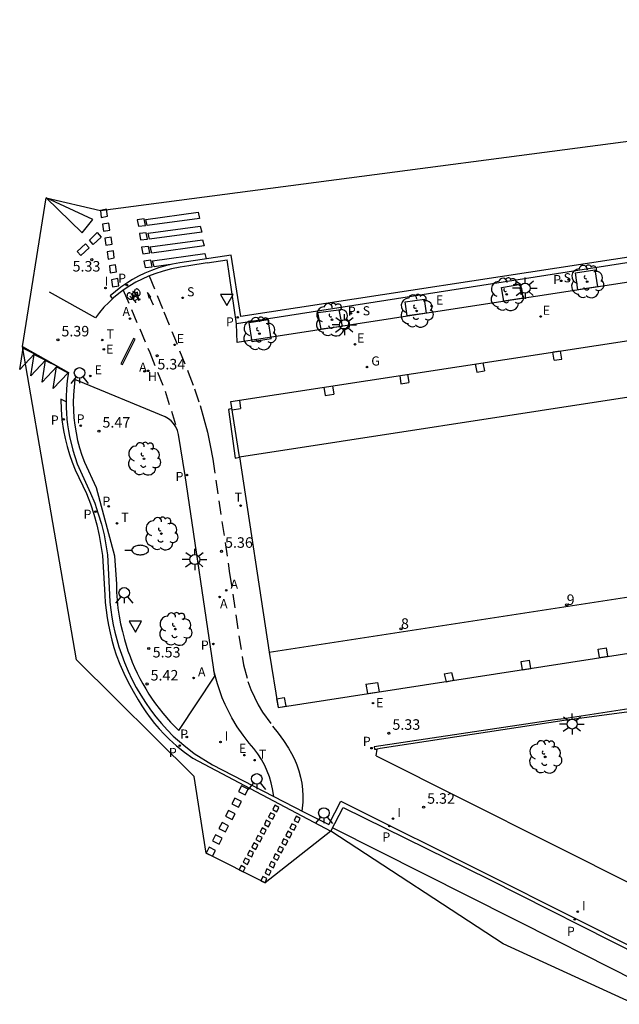
# Model space of a CAD drawing. Units: metres. Extents: x 582720 to 583165, y 4794834 to 4795244.
# Drawn here: x 582720 to 582763, y 4794875 to 4794945 of the extents above; entities that cross this region are included whole.
import ezdxf
from ezdxf.enums import TextEntityAlignment as Align

# ---------------------------------------------------------------- set-up
doc = ezdxf.new("R2010")
doc.units = ezdxf.units.M
doc.header["$LTSCALE"] = 2
doc.linetypes.add('TRAZOS_NORMALES', pattern=[0.75, 0.5, -0.25])
doc.layers.get('0').update_dxf_attribs({"color": 30, "linetype": 'CONTINUOUS'})
for name, color, linetype in [('020204', 9, 'CONTINUOUS'), ('020308', 9, 'CONTINUOUS'), ('060108', 9, 'CONTINUOUS'), ('060112', 1, 'TRAZOS_NORMALES'), ('060113', 4, 'CONTINUOUS'), ('060126', 9, 'CONTINUOUS'), ('060130', 9, 'CONTINUOUS'), ('070114', 9, 'CONTINUOUS'), ('080104', 7, 'CONTINUOUS'), ('080202', 9, 'CONTINUOUS'), ('080308', 9, 'CONTINUOUS'), ('090212', 9, 'CONTINUOUS'), ('100101', 9, 'CONTINUOUS'), ('100116', 9, 'CONTINUOUS'), ('100202', 3, 'CONTINUOUS'), ('200204', 4, 'CONTINUOUS'), ('200205', 4, 'CONTINUOUS'), ('200304', 4, 'CONTINUOUS'), ('200305', 4, 'CONTINUOUS'), ('210102', 4, 'CONTINUOUS'), ('210203', 4, 'CONTINUOUS'), ('210204', 9, 'CONTINUOUS'), ('210205', 4, 'CONTINUOUS'), ('210303', 4, 'CONTINUOUS'), ('210304', 9, 'CONTINUOUS'), ('210305', 4, 'CONTINUOUS'), ('220205', 1, 'CONTINUOUS'), ('220207', 9, 'CONTINUOUS'), ('220305', 1, 'CONTINUOUS'), ('220307', 9, 'CONTINUOUS'), ('230204', 9, 'CONTINUOUS'), ('230304', 9, 'CONTINUOUS'), ('240205', 1, 'CONTINUOUS'), ('240305', 1, 'CONTINUOUS'), ('250202', 9, 'CONTINUOUS'), ('250206', 9, 'CONTINUOUS'), ('260101', 9, 'CONTINUOUS'), ('260203', 9, 'CONTINUOUS'), ('260204', 9, 'CONTINUOUS'), ('260205', 9, 'CONTINUOUS'), ('260303', 9, 'CONTINUOUS'), ('270204', 9, 'CONTINUOUS'), ('270304', 9, 'CONTINUOUS'), ('Ambitos', 2, 'CONTINUOUS')]:
    doc.layers.add(name, color=color, linetype=linetype)
doc.layers.add('080111', color=7, linetype='CONTINUOUS', lineweight=30)
doc.styles.add('ARIAL', font='arial.ttf')
doc.styles.add('ARIALI', font='ariali.ttf')
doc.styles.add('ROMANS', font='ROMANS')
doc.styles.get("Standard").update_dxf_attribs({"font": 'ROMANS.SHX'})

# ---------------------------------------------------------------- blocks, each defined once
blk = doc.blocks.new('COTAPU')
blk.add_circle((0, 0), 0.075)
blk = doc.blocks.new('SEMAFO')
for p, q in [((-0.24, -0.29), (-0.625, -0.75)), ((0.005, -0.375), (0.005, -0.74)), ((0.24, -0.29), (0.625, -0.75))]:
    blk.add_line(p, q)
blk.add_circle((0, 0), 0.375)
blk = doc.blocks.new('FAREDI')
blk.add_line((0, 0), (0.5, 0))
blk.add_lwpolyline([(0.5, 0, 0.159986), (0.538, -0.117, 0.106322), (0.675, -0.238, 0.071006), (0.858, -0.309, 0.057309), (1.099, -0.337, 0.057309), (1.339, -0.309, 0.071006), (1.522, -0.238, 0.106322), (1.659, -0.117, 0.159986), (1.697, 0, 0.159986), (1.659, 0.117, 0.106322), (1.522, 0.238, 0.071006), (1.339, 0.309, 0.057309), (1.099, 0.337, 0.057309), (0.858, 0.309, 0.071006), (0.675, 0.238, 0.106322), (0.538, 0.117, 0.159986)], format="xyb", close=True)
blk = doc.blocks.new('ARBOL')
blk.add_circle((0, 0), 0.0587)
for centre, radius, start, end in [((-0.564, 0.381), 0.532, 92.28, 254.58), ((-0.28, 0.855), 0.3, 359.28777, 173.60777), ((0.097, 0.97), 0.21, 23.15651, 160.46651), ((0.438, 0.881), 0.24, 301.57804, 139.32804), ((0.656, 0.288), 0.443, 319.85562, 114.76562), ((-0.091, 0.321), 0.12, 119.14, 310.56), ((0.819, -0.249), 0.383, 235.52754, 62.02753), ((-0.556, -0.339), 0.555, 142.64, 266.54), ((-0.039, -0.384), 0.21, 189.64, 323.88), ((0.299, -0.624), 0.532, 224.67, 0.24), ((-0.301, -0.676), 0.45, 213.78, 295.32)]:
    blk.add_arc(centre, radius, start, end)
blk = doc.blocks.new('FAROLA')
for p, q in [((0, 0.355), (0, 0.755)), ((-0.355, 0), (-0.895, 0)), ((-0.63, 0.51), (-0.255, 0.245)), ((0.605, 0.49), (0.276, 0.223)), ((0.355, 0), (0.855, 0)), ((-0.65, -0.52), (-0.255, -0.24)), ((0, -0.355), (0, -0.755)), ((0.585, -0.52), (0.256, -0.246))]:
    blk.add_line(p, q)
blk.add_circle((0, 0), 0.355)
blk = doc.blocks.new('SETRA')
at = {"linetype": 'Continuous'}
blk.add_lwpolyline([(0.451, 0.26), (-0.45, 0.26), (-0.001, -0.52)], close=True, dxfattribs=at)
blk = doc.blocks.new('BloquePortal')
blk.add_circle((0, 0), 0.075)
at = {"flags": 5}
blk.add_attdef('INDICE', text='', height=0.75, dxfattribs=at).set_placement((0, 0), align=Align.MIDDLE_CENTER)
blk = doc.blocks.new('BICI')
at = {"color": 9, "linetype": 'Continuous', "flags": 128}
for points in [[(-0.25, 0.103), (-0.281, 0.109), (-0.309, 0.108), (-0.335, 0.101), (-0.367, 0.084), (-0.382, 0.072), (-0.396, 0.059), (-0.416, 0.034), (-0.427, 0.017), (-0.44, -0.009), (-0.451, -0.037), (-0.457, -0.058), (-0.462, -0.082), (-0.467, -0.121)], [(-0.165, 0.27), (-0.282, -0.123)], [(-0.113, -0.111), (-0.117, -0.082), (-0.126, -0.043), (-0.141, -0.003), (-0.153, 0.018), (-0.165, 0.038), (-0.187, 0.064), (-0.195, 0.071)], [(-0.123, 0.201), (-0.174, 0.353)], [(0.029, 0.05), (0.001, 0.05)], [(0.07, -0.04), (0.191, 0.198)], [(0.219, 0.073), (0.204, 0.059), (0.191, 0.044), (0.176, 0.022), (0.164, 0.001), (0.155, -0.022), (0.148, -0.04), (0.142, -0.062), (0.137, -0.088), (0.134, -0.107), (0.133, -0.139), (0.133, -0.164), (0.135, -0.188), (0.141, -0.22), (0.146, -0.242), (0.156, -0.269)], [(0.255, 0.097), (0.276, 0.105), (0.302, 0.109), (0.329, 0.108), (0.361, 0.099), (0.384, 0.087), (0.405, 0.071), (0.424, 0.052), (0.439, 0.032), (0.455, 0.004), (0.467, -0.022), (0.478, -0.057), (0.484, -0.088), (0.488, -0.128), (0.488, -0.165), (0.485, -0.193), (0.483, -0.21)], [(-0.467, -0.164), (-0.462, -0.205), (-0.457, -0.229), (-0.446, -0.264), (-0.433, -0.294), (-0.416, -0.322), (-0.401, -0.343), (-0.381, -0.362), (-0.368, -0.372), (-0.343, -0.386), (-0.309, -0.396)], [(-0.289, -0.144), (-0.066, -0.144)], [(-0.274, -0.397), (-0.244, -0.39), (-0.218, -0.377), (-0.197, -0.361), (-0.177, -0.341), (-0.161, -0.32), (-0.146, -0.294), (-0.134, -0.269), (-0.124, -0.24), (-0.118, -0.212), (-0.113, -0.184), (-0.112, -0.171)], [(-0.091, -0.171), (-0.088, -0.187), (-0.085, -0.2), (-0.08, -0.214), (-0.075, -0.226), (-0.068, -0.238), (-0.059, -0.25), (-0.049, -0.26), (-0.033, -0.271), (-0.017, -0.276), (-0.004, -0.277), (0.008, -0.275), (0.018, -0.271)], [(0.047, -0.04), (0.033, -0.026), (0.021, -0.018), (0.007, -0.013), (-0.012, -0.012), (-0.035, -0.02), (-0.05, -0.031), (-0.06, -0.042), (-0.073, -0.061), (-0.081, -0.081), (-0.086, -0.097), (-0.09, -0.114)], [(-0.051, -0.344), (-0.025, -0.344)], [(0.044, -0.251), (0.055, -0.236), (0.064, -0.218), (0.071, -0.202), (0.076, -0.181), (0.079, -0.161), (0.08, -0.138), (0.079, -0.12), (0.075, -0.097), (0.07, -0.081), (0.063, -0.065)], [(0.175, -0.309), (0.192, -0.334), (0.206, -0.35), (0.226, -0.368), (0.248, -0.382), (0.276, -0.393), (0.297, -0.397), (0.32, -0.398), (0.348, -0.392), (0.369, -0.384), (0.392, -0.37), (0.416, -0.349), (0.43, -0.332), (0.444, -0.313), (0.454, -0.295), (0.465, -0.27), (0.472, -0.252)]]:
    blk.add_lwpolyline(points, dxfattribs=at)
at = {"color": 9, "linetype": 'Continuous'}
for points in [[(-0.236, 0.385), (-0.243, 0.371), (-0.224, 0.366)], [(-0.22, 0.365), (-0.087, 0.365), (-0.091, 0.384), (-0.104, 0.391), (-0.226, 0.391), (-0.236, 0.385)], [(-0.128, 0.302), (0.171, 0.302)], [(-0.049, -0.018), (-0.123, 0.201)], [(0.015, -0.014), (0.029, 0.05)], [(0.029, 0.05), (0.063, 0.051)], [(0.171, 0.302), (0.165, 0.361), (0.177, 0.381), (0.182, 0.407), (0.167, 0.423), (0.149, 0.428), (0.122, 0.428)], [(0.171, 0.302), (0.311, -0.144)], [(-0.051, -0.344), (-0.076, -0.344)], [(-0.033, -0.274), (-0.051, -0.344)]]:
    blk.add_lwpolyline(points, dxfattribs=at)
blk = doc.blocks.new('REGTRA')
blk.add_circle((0, 0), 0.055)
blk = doc.blocks.new('PLUVI3')
blk.add_circle((0, 0), 0.055)
blk = doc.blocks.new('REGELE')
blk.add_circle((0, 0), 0.055)
blk = doc.blocks.new('ABAS')
blk.add_circle((0, 0), 0.055)
blk = doc.blocks.new('REIND')
blk.add_circle((0, 0), 0.055)
blk = doc.blocks.new('SANEA')
blk.add_circle((0, 0), 0.055)
blk = doc.blocks.new('REGALU')
blk.add_circle((0, 0), 0.055)
blk = doc.blocks.new('RETEL')
blk.add_circle((0, 0), 0.055)
blk = doc.blocks.new('PLUVI2')
blk.add_circle((0, 0), 0.055)
blk = doc.blocks.new('REGAS')
blk.add_circle((0, 0), 0.055)
blk = doc.blocks.new('HIDRAN')
blk.add_circle((0, 0), 0.055)

msp = doc.modelspace()

# ---------------------------------------------------------------- linework, layer by layer
at = {"layer": '060108'}
for p, q in [((582772.879, 4794929.013, 5.059), (582735.19, 4794923.125, 5.353)), ((582733.095, 4794927.478, 5.293), (582731.784, 4794927.274, 5.267)), ((582733.095, 4794927.478, 5.293), (582734.524, 4794927.7, 5.321)), ((582735.19, 4794923.125, 5.353), (582734.524, 4794927.7, 5.38)), ((582725.117, 4794923.558, 5.378), (582721.837, 4794925.393, 5.415)), ((582719.891, 4794921.494, 5.381), (582723.183, 4794919.647, 5.325)), ((582723.798, 4794913.122, 5.282), (582724.768, 4794911.033, 5.323)), ((582725.981, 4794906.616, 5.273), (582726.104, 4794903.782, 5.34)), ((582730.673, 4794893.663, 5.354), (582731.432, 4794893.014, 5.369)), ((582731.432, 4794893.014, 5.369), (582732.173, 4794892.422, 5.272)), ((582732.173, 4794892.422, 5.272), (582733.463, 4794891.606, 5.266)), ((582733.463, 4794891.606, 5.266), (582740.025, 4794888.228, 5.207)), ((582741.788, 4794887.349, 5.23), (582742.635, 4794889.023, 5.217)), ((582742.635, 4794889.023, 5.217), (582753.327, 4794883.697, 5.21)), ((582740.025, 4794888.228, 5.207), (582741.788, 4794887.349, 5.23)), ((582753.327, 4794883.697, 5.21), (582764.298, 4794878.167, 5.092))]:
    msp.add_line(p, q, dxfattribs=at)
for points in [[(582731.784, 4794927.274, 5.267), (582731.166, 4794927.184, 5.255), (582730.554, 4794927.057, 5.243), (582729.95, 4794926.894, 5.231), (582729.358, 4794926.695, 5.219), (582728.895, 4794926.522, 5.217), (582728.443, 4794926.323, 5.216), (582728.003, 4794926.099, 5.214), (582727.576, 4794925.85, 5.213), (582727.164, 4794925.577, 5.211), (582726.778, 4794925.289, 5.239), (582726.409, 4794924.981, 5.267), (582726.057, 4794924.652, 5.294), (582725.723, 4794924.305, 5.322), (582725.41, 4794923.94, 5.35), (582725.117, 4794923.558, 5.378)], [(582723.183, 4794919.647, 5.325), (582723.122, 4794919.234, 5.322), (582723.075, 4794918.819, 5.318), (582723.041, 4794918.403, 5.315), (582723.02, 4794917.986, 5.312), (582723.013, 4794917.568, 5.309), (582723.019, 4794917.151, 5.305), (582723.039, 4794916.734, 5.302), (582723.073, 4794916.317, 5.299), (582723.119, 4794915.902, 5.296), (582723.18, 4794915.489, 5.292), (582723.253, 4794915.078, 5.289), (582723.487, 4794914.089, 5.286), (582723.798, 4794913.122, 5.282)], [(582724.768, 4794911.033, 5.323), (582725.058, 4794910.302, 5.322), (582725.315, 4794909.558, 5.322), (582725.538, 4794908.803, 5.321), (582725.726, 4794908.039, 5.32), (582725.981, 4794906.616, 5.273)], [(582726.104, 4794903.782, 5.34), (582726.146, 4794903.239, 5.335), (582726.207, 4794902.698, 5.33), (582726.287, 4794902.16, 5.324), (582726.385, 4794901.625, 5.319), (582726.502, 4794901.093, 5.314), (582726.637, 4794900.566, 5.308), (582726.79, 4794900.044, 5.303), (582726.962, 4794899.527, 5.298), (582727.19, 4794898.916, 5.306), (582727.443, 4794898.316, 5.314), (582727.722, 4794897.727, 5.323), (582728.025, 4794897.15, 5.331), (582728.353, 4794896.587, 5.339), (582728.689, 4794896.062, 5.342), (582729.046, 4794895.55, 5.344), (582729.423, 4794895.054, 5.347), (582729.821, 4794894.573, 5.349), (582730.238, 4794894.11, 5.352), (582730.673, 4794893.663, 5.354)]]:
    msp.add_polyline3d(points, dxfattribs=at)
at = {"layer": '060112'}
for p, q in [((582728.954, 4794926.544, 5.208), (582730.004, 4794923.979, 5.365)), ((582727.103, 4794925.531, 5.22), (582728.996, 4794921.07, 5.333)), ((582730.004, 4794923.979, 5.365), (582731.742, 4794919.668, 5.34)), ((582733.492, 4794913.448, 5.349), (582734.694, 4794905.294, 5.386)), ((582734.694, 4794905.294, 5.386), (582735.679, 4794898.762, 5.364)), ((582737.048, 4794895.377, 5.448), (582737.758, 4794894.379, 5.449)), ((582736.095, 4794893.164, 5.372), (582735.665, 4794893.73, 5.386))]:
    msp.add_line(p, q, dxfattribs=at)
for points in [[(582728.996, 4794921.07, 5.333), (582730.085, 4794918.323, 5.338), (582730.976, 4794915.494, 5.393)], [(582731.742, 4794919.668, 5.34), (582732.191, 4794918.491, 5.342), (582732.588, 4794917.295, 5.345), (582732.863, 4794916.345, 5.346), (582733.106, 4794915.387, 5.347), (582733.315, 4794914.421, 5.348), (582733.492, 4794913.448, 5.349)], [(582735.665, 4794893.73, 5.386), (582735.241, 4794894.341, 5.393), (582734.856, 4794894.977, 5.4), (582734.607, 4794895.443, 5.39), (582734.38, 4794895.919, 5.38), (582734.174, 4794896.405, 5.37), (582733.99, 4794896.9, 5.359), (582733.828, 4794897.402, 5.349), (582733.574, 4794898.332, 5.331)], [(582735.679, 4794898.762, 5.364), (582736.006, 4794897.574, 5.391), (582736.218, 4794897.003, 5.405), (582736.463, 4794896.445, 5.419), (582736.74, 4794895.903, 5.434), (582737.048, 4794895.377, 5.448)], [(582737.758, 4794894.379, 5.449), (582738.174, 4794893.883, 5.434), (582738.554, 4794893.358, 5.42), (582738.896, 4794892.808, 5.405), (582739.125, 4794892.421, 5.392), (582739.327, 4794892.02, 5.379), (582739.501, 4794891.606, 5.367), (582739.646, 4794891.18, 5.354), (582739.761, 4794890.746, 5.341), (582739.847, 4794890.302, 5.327), (582739.902, 4794889.852, 5.314), (582739.926, 4794889.4, 5.3), (582739.919, 4794888.948, 5.287), (582739.864, 4794888.311, 5.267)], [(582737.858, 4794889.343, 5.256), (582737.764, 4794889.91, 5.277), (582737.664, 4794890.336, 5.293), (582737.536, 4794890.755, 5.31), (582737.381, 4794891.165, 5.326), (582737.2, 4794891.564, 5.342), (582736.968, 4794891.993, 5.35), (582736.706, 4794892.404, 5.357), (582736.414, 4794892.795, 5.365), (582736.095, 4794893.164, 5.372)]]:
    msp.add_polyline3d(points, dxfattribs=at)
at = {"layer": '060113'}
for p, q in [((582789.767, 4794931.962, 4.956), (582735.506, 4794923.645, 5.212)), ((582734.803, 4794928.032, 5.295), (582731.131, 4794927.494, 5.271)), ((582735.506, 4794923.645, 5.212), (582734.803, 4794928.032, 5.298)), ((582726.168, 4794925.122, 5.263), (582726.34, 4794924.917, 5.233)), ((582723.013, 4794917.54, 5.16), (582722.647, 4794917.743, 5.195)), ((582723.667, 4794912.685, 5.15), (582724.468, 4794911.003, 5.147)), ((582725.622, 4794906.574, 5.072), (582725.782, 4794903.746, 5.22)), ((582765.766, 4794896.006, 5.206), (582758.566, 4794894.903, 5.303)), ((582757.912, 4794894.826, 5.308), (582745.023, 4794892.914, 5.269)), ((582758.566, 4794894.903, 5.303), (582757.912, 4794894.826, 5.308)), ((582745.023, 4794892.914, 5.269), (582745.054, 4794892.728, 5.237)), ((582745.054, 4794892.728, 5.237), (582745.223, 4794892.742, 5.247)), ((582732.057, 4794892.099, 5.291), (582741.927, 4794886.881, 5.293)), ((582741.927, 4794886.881, 5.293), (582742.813, 4794888.574, 5.133)), ((582742.813, 4794888.574, 5.133), (582753.209, 4794883.446, 5.099)), ((582753.209, 4794883.446, 5.099), (582764.222, 4794877.882, 4.999))]:
    msp.add_line(p, q, dxfattribs=at)
for points in [[(582731.131, 4794927.494, 5.271), (582730.618, 4794927.396, 5.265), (582730.111, 4794927.271, 5.258), (582729.611, 4794927.119, 5.252), (582729.12, 4794926.94, 5.245), (582728.639, 4794926.736, 5.239), (582728.195, 4794926.52, 5.243), (582727.763, 4794926.282, 5.247), (582727.343, 4794926.022, 5.251), (582726.936, 4794925.742, 5.255), (582726.544, 4794925.442, 5.259), (582726.168, 4794925.122, 5.263)], [(582722.647, 4794917.743, 5.195), (582722.662, 4794916.997, 5.19), (582722.722, 4794916.254, 5.186), (582722.826, 4794915.515, 5.181), (582722.94, 4794914.934, 5.175), (582723.081, 4794914.36, 5.169), (582723.25, 4794913.792, 5.162), (582723.445, 4794913.234, 5.156), (582723.667, 4794912.685, 5.15)], [(582724.468, 4794911.003, 5.147), (582724.75, 4794910.269, 5.157), (582724.998, 4794909.523, 5.166), (582725.211, 4794908.767, 5.176), (582725.389, 4794908.001, 5.186), (582725.622, 4794906.574, 5.072)], [(582725.782, 4794903.746, 5.22), (582725.817, 4794903.203, 5.217), (582725.872, 4794902.662, 5.214), (582725.946, 4794902.123, 5.211), (582726.039, 4794901.586, 5.208), (582726.152, 4794901.054, 5.205), (582726.283, 4794900.526, 5.202), (582726.434, 4794900.003, 5.199), (582726.603, 4794899.486, 5.196), (582726.86, 4794898.818, 5.196), (582727.146, 4794898.161, 5.195), (582727.459, 4794897.517, 5.195), (582727.799, 4794896.886, 5.194), (582728.165, 4794896.271, 5.194), (582728.43, 4794895.83, 5.199), (582728.713, 4794895.401, 5.204), (582729.014, 4794894.983, 5.209), (582729.331, 4794894.578, 5.214), (582729.665, 4794894.186, 5.219), (582730.014, 4794893.809, 5.224), (582730.379, 4794893.446, 5.229), (582730.912, 4794892.965, 5.25), (582731.472, 4794892.516, 5.27), (582732.057, 4794892.099, 5.291)]]:
    msp.add_polyline3d(points, dxfattribs=at)
at = {"layer": '060126'}
for p, q in [((582734.864, 4794917.083, 5.38), (582734.605, 4794917.008, 5.362)), ((582734.605, 4794917.008, 5.362), (582735.099, 4794913.529, 5.375)), ((582735.099, 4794913.529, 5.375), (582735.395, 4794913.597, 5.386))]:
    msp.add_line(p, q, dxfattribs=at)
at = {"layer": '060130'}
for p, q in [((582773.25, 4794927.652, 5.126), (582748.938, 4794923.909, 5.265)), ((582748.938, 4794923.909, 5.265), (582735.243, 4794921.793, 5.354)), ((582735.243, 4794921.793, 5.354), (582735.19, 4794923.125, 5.353))]:
    msp.add_line(p, q, dxfattribs=at)
at = {"layer": '070114'}
for p, q in [((582758.331, 4794921.18, 5.394), (582757.776, 4794921.104, 5.389)), ((582757.865, 4794920.517, 5.654), (582757.776, 4794921.104, 5.389)), ((582758.42, 4794920.593, 5.659), (582758.331, 4794921.18, 5.394)), ((582752.232, 4794920.262, 5.402), (582752.34, 4794919.675, 5.402)), ((582752.784, 4794920.347, 5.405), (582752.889, 4794919.775, 5.405)), ((582757.865, 4794920.517, 5.654), (582758.42, 4794920.593, 5.659)), ((582746.846, 4794919.436, 5.427), (582746.928, 4794918.847, 5.427)), ((582747.409, 4794919.522, 5.422), (582747.492, 4794918.926, 5.422)), ((582752.34, 4794919.675, 5.402), (582752.889, 4794919.775, 5.405)), ((582741.422, 4794918.603, 5.426), (582741.515, 4794918.008, 5.426)), ((582742.037, 4794918.698, 5.421), (582742.13, 4794918.104, 5.421)), ((582746.928, 4794918.847, 5.427), (582747.492, 4794918.926, 5.422)), ((582741.515, 4794918.008, 5.426), (582742.13, 4794918.104, 5.421)), ((582735.4, 4794917.679, 5.404), (582735.484, 4794917.077, 5.404)), ((582734.878, 4794916.992, 5.381), (582735.484, 4794917.077, 5.404)), ((582761.027, 4794899.869, 5.423), (582761.62, 4794899.964, 5.415)), ((582761.121, 4794899.277, 5.423), (582761.027, 4794899.869, 5.423)), ((582761.714, 4794899.371, 5.415), (582761.62, 4794899.964, 5.415)), ((582755.529, 4794898.988, 5.453), (582756.122, 4794899.083, 5.445)), ((582755.623, 4794898.396, 5.453), (582755.529, 4794898.988, 5.453)), ((582756.216, 4794898.49, 5.445), (582756.122, 4794899.083, 5.445)), ((582761.121, 4794899.277, 5.423), (582761.714, 4794899.371, 5.415)), ((582750.026, 4794898.111, 5.665), (582750.554, 4794898.215, 5.629)), ((582750.554, 4794898.215, 5.629), (582750.695, 4794897.654, 5.466)), ((582755.623, 4794898.396, 5.453), (582756.216, 4794898.49, 5.445)), ((582744.426, 4794897.389, 5.665), (582745.252, 4794897.504, 5.667)), ((582745.252, 4794897.504, 5.667), (582745.368, 4794896.825, 5.508)), ((582750.026, 4794898.111, 5.665), (582750.167, 4794897.55, 5.502)), ((582750.167, 4794897.55, 5.502), (582750.695, 4794897.654, 5.466)), ((582744.426, 4794897.389, 5.665), (582744.542, 4794896.71, 5.506)), ((582744.542, 4794896.71, 5.506), (582745.368, 4794896.825, 5.508)), ((582738.044, 4794896.324, 5.472), (582738.594, 4794896.417, 5.506)), ((582738.044, 4794896.324, 5.472), (582738.165, 4794895.711, 5.499)), ((582738.594, 4794896.417, 5.506), (582738.715, 4794895.804, 5.533)), ((582738.165, 4794895.711, 5.499), (582738.715, 4794895.804, 5.533))]:
    msp.add_line(p, q, dxfattribs=at)
at = {"layer": '080104'}
for p, q in [((582735.39, 4794913.63, 5.473), (582820.47, 4794926.741, 5.13)), ((582737.521, 4794899.665, 5.779), (582788.474, 4794907.517, 5.573))]:
    msp.add_line(p, q, dxfattribs=at)
at = {"layer": '080111'}
for p, q in [((582734.788, 4794917.585, 5.381), (582819.903, 4794930.649, 5.008)), ((582735.39, 4794913.63, 5.473), (582734.788, 4794917.585, 5.381)), ((582735.39, 4794913.63, 5.473), (582737.521, 4794899.665, 5.779)), ((582738.165, 4794895.711, 5.499), (582789.677, 4794903.686, 5.29)), ((582737.521, 4794899.665, 5.779), (582738.165, 4794895.711, 5.499))]:
    msp.add_line(p, q, dxfattribs=at)
at = {"layer": '100101'}
for p, q in [((582759.396, 4794926.758, 5.24), (582760.79, 4794926.977, 5.176)), ((582759.574, 4794925.559, 5.245), (582759.396, 4794926.758, 5.24)), ((582760.79, 4794926.977, 5.176), (582760.968, 4794925.778, 5.24)), ((582754.11, 4794925.729, 5.236), (582755.492, 4794925.954, 5.237)), ((582754.271, 4794924.742, 5.236), (582754.11, 4794925.729, 5.236)), ((582755.653, 4794924.967, 5.237), (582755.492, 4794925.954, 5.237)), ((582760.968, 4794925.778, 5.24), (582759.574, 4794925.559, 5.245)), ((582755.653, 4794924.967, 5.237), (582754.271, 4794924.742, 5.236)), ((582747.241, 4794924.691, 5.221), (582748.609, 4794924.879, 5.22)), ((582747.377, 4794923.7, 5.221), (582747.241, 4794924.691, 5.221)), ((582748.745, 4794923.888, 5.22), (582748.609, 4794924.879, 5.22)), ((582740.986, 4794923.928, 5.311), (582742.484, 4794924.132, 5.252)), ((582741.233, 4794922.734, 5.318), (582740.986, 4794923.928, 5.311)), ((582742.484, 4794924.132, 5.252), (582742.731, 4794922.938, 5.311)), ((582748.745, 4794923.888, 5.22), (582747.377, 4794923.7, 5.221)), ((582736.087, 4794923.214, 5.28), (582737.443, 4794923.426, 5.341)), ((582736.303, 4794921.831, 5.28), (582736.087, 4794923.214, 5.28)), ((582737.659, 4794922.043, 5.341), (582737.443, 4794923.426, 5.341)), ((582742.731, 4794922.938, 5.311), (582741.233, 4794922.734, 5.318)), ((582737.659, 4794922.043, 5.341), (582736.303, 4794921.831, 5.28))]:
    msp.add_line(p, q, dxfattribs=at)
at = {"layer": '100116'}
for p, q in [((582730.096, 4794916.472, 5.402), (582723.648, 4794919.147, 5.38)), ((582731.519, 4794912.292, 5.411), (582731.048, 4794915.214, 5.391)), ((582724.327, 4794913.241, 5.382), (582725.167, 4794911.441, 5.38)), ((582733.631, 4794897.944, 5.42), (582731.519, 4794912.292, 5.411)), ((582726.481, 4794906.558, 5.367), (582726.604, 4794904.52, 5.366)), ((582731.07, 4794894.073, 5.414), (582733.631, 4794897.944, 5.42)), ((582765.764, 4794895.753, 5.302), (582758.59, 4794894.773, 5.36)), ((582758.59, 4794894.773, 5.36), (582745.449, 4794892.779, 5.386)), ((582745.167, 4794892.269, 5.307), (582745.223, 4794892.742, 5.247)), ((582745.449, 4794892.779, 5.386), (582745.223, 4794892.742, 5.247)), ((582745.167, 4794892.269, 5.307), (582763.842, 4794882.867, 5.286))]:
    msp.add_line(p, q, dxfattribs=at)
for points in [[(582723.648, 4794919.147, 5.38), (582723.582, 4794918.603, 5.381), (582723.541, 4794918.057, 5.381), (582723.527, 4794917.509, 5.382), (582723.538, 4794916.962, 5.382), (582723.575, 4794916.415, 5.383), (582723.638, 4794915.873, 5.383), (582723.726, 4794915.335, 5.383), (582723.839, 4794914.801, 5.382), (582723.977, 4794914.274, 5.382), (582724.14, 4794913.753, 5.382), (582724.327, 4794913.241, 5.382)], [(582731.048, 4794915.214, 5.391), (582730.976, 4794915.494, 5.393), (582730.858, 4794915.757, 5.396), (582730.697, 4794915.997, 5.398), (582730.521, 4794916.185, 5.399), (582730.32, 4794916.345, 5.401), (582730.096, 4794916.472, 5.402)], [(582725.167, 4794911.441, 5.38), (582726.481, 4794906.558, 5.367)], [(582726.604, 4794904.52, 5.366), (582726.622, 4794903.95, 5.367), (582726.661, 4794903.38, 5.367), (582726.722, 4794902.813, 5.368), (582726.805, 4794902.248, 5.369), (582726.909, 4794901.687, 5.37), (582727.034, 4794901.131, 5.37), (582727.181, 4794900.579, 5.371), (582727.302, 4794900.167, 5.374), (582727.436, 4794899.76, 5.377), (582727.581, 4794899.356, 5.381), (582727.739, 4794898.957, 5.384), (582727.908, 4794898.563, 5.387), (582728.09, 4794898.174, 5.39), (582728.282, 4794897.79, 5.394), (582728.486, 4794897.413, 5.397), (582728.702, 4794897.042, 5.4), (582728.928, 4794896.677, 5.403), (582729.165, 4794896.319, 5.407), (582729.413, 4794895.969, 5.41), (582729.928, 4794895.305, 5.411), (582730.481, 4794894.672, 5.413), (582731.07, 4794894.073, 5.414)]]:
    msp.add_polyline3d(points, dxfattribs=at)
at = {"layer": '210102'}
for p, q in [((582727.837, 4794922.069, 5.355), (582726.937, 4794920.276, 5.317)), ((582727.045, 4794920.228, 5.29), (582727.945, 4794922.021, 5.317)), ((582727.945, 4794922.021, 5.317), (582727.837, 4794922.069, 5.355)), ((582726.937, 4794920.276, 5.317), (582727.045, 4794920.228, 5.29))]:
    msp.add_line(p, q, dxfattribs=at)
at = {"layer": '260101'}
for p, q in [((582724.93, 4794930.574, 5.339), (582721.591, 4794932.137, 5.35)), ((582721.591, 4794932.137, 5.35), (582724.165, 4794929.617, 5.341)), ((582725.91, 4794931.308, 5.331), (582725.463, 4794931.232, 5.331)), ((582725.978, 4794930.806, 5.331), (582725.91, 4794931.308, 5.331)), ((582724.165, 4794929.617, 5.341), (582724.93, 4794930.574, 5.339)), ((582725.463, 4794931.232, 5.331), (582725.531, 4794930.73, 5.337)), ((582725.531, 4794930.73, 5.337), (582725.978, 4794930.806, 5.331)), ((582728.584, 4794930.617, 5.356), (582728.087, 4794930.562, 5.331)), ((582728.087, 4794930.562, 5.331), (582728.179, 4794930.106, 5.336)), ((582728.676, 4794930.161, 5.331), (582728.584, 4794930.617, 5.356)), ((582728.706, 4794930.588, 5.353), (582732.437, 4794931.096, 5.353)), ((582728.813, 4794930.152, 5.33), (582728.706, 4794930.588, 5.353)), ((582732.544, 4794930.66, 5.353), (582728.813, 4794930.152, 5.33)), ((582732.437, 4794931.096, 5.353), (582732.544, 4794930.66, 5.353)), ((582726.071, 4794930.317, 5.319), (582725.624, 4794930.241, 5.319)), ((582725.624, 4794930.241, 5.319), (582725.692, 4794929.739, 5.325)), ((582726.139, 4794929.815, 5.319), (582726.071, 4794930.317, 5.319)), ((582728.179, 4794930.106, 5.336), (582728.676, 4794930.161, 5.331)), ((582728.868, 4794929.604, 5.333), (582732.599, 4794930.112, 5.333)), ((582732.599, 4794930.112, 5.333), (582732.706, 4794929.676, 5.333)), ((582724.681, 4794929.111, 5.334), (582725.242, 4794929.639, 5.335)), ((582725.513, 4794929.328, 5.339), (582724.952, 4794928.8, 5.335)), ((582725.242, 4794929.639, 5.335), (582725.513, 4794929.328, 5.339)), ((582725.692, 4794929.739, 5.325), (582726.139, 4794929.815, 5.319)), ((582726.231, 4794929.326, 5.308), (582725.784, 4794929.25, 5.308)), ((582725.784, 4794929.25, 5.308), (582725.852, 4794928.748, 5.314)), ((582726.299, 4794928.824, 5.308), (582726.231, 4794929.326, 5.308)), ((582728.746, 4794929.633, 5.336), (582728.249, 4794929.578, 5.311)), ((582728.249, 4794929.578, 5.311), (582728.341, 4794929.122, 5.316)), ((582728.341, 4794929.122, 5.316), (582728.838, 4794929.177, 5.311)), ((582728.838, 4794929.177, 5.311), (582728.746, 4794929.633, 5.336)), ((582728.975, 4794929.168, 5.31), (582728.868, 4794929.604, 5.333)), ((582732.706, 4794929.676, 5.333), (582728.975, 4794929.168, 5.31)), ((582723.815, 4794928.294, 5.338), (582724.395, 4794928.843, 5.342)), ((582724.656, 4794928.55, 5.338), (582724.076, 4794928.001, 5.322)), ((582724.395, 4794928.843, 5.342), (582724.656, 4794928.55, 5.338)), ((582724.952, 4794928.8, 5.335), (582724.681, 4794929.111, 5.334)), ((582725.852, 4794928.748, 5.314), (582726.299, 4794928.824, 5.308)), ((582728.909, 4794928.649, 5.317), (582728.412, 4794928.594, 5.292)), ((582728.412, 4794928.594, 5.292), (582728.504, 4794928.138, 5.297)), ((582729.001, 4794928.193, 5.292), (582728.909, 4794928.649, 5.317)), ((582729.031, 4794928.62, 5.314), (582732.762, 4794929.128, 5.314)), ((582729.138, 4794928.184, 5.291), (582729.031, 4794928.62, 5.314)), ((582732.869, 4794928.692, 5.314), (582729.138, 4794928.184, 5.291)), ((582732.762, 4794929.128, 5.314), (582732.869, 4794928.692, 5.314)), ((582724.076, 4794928.001, 5.322), (582723.815, 4794928.294, 5.338)), ((582726.392, 4794928.334, 5.296), (582725.945, 4794928.258, 5.296)), ((582725.945, 4794928.258, 5.296), (582726.013, 4794927.756, 5.302)), ((582726.013, 4794927.756, 5.302), (582726.46, 4794927.832, 5.296)), ((582726.46, 4794927.832, 5.296), (582726.392, 4794928.334, 5.296)), ((582728.504, 4794928.138, 5.297), (582729.001, 4794928.193, 5.292)), ((582729.193, 4794927.636, 5.294), (582732.924, 4794928.144, 5.294)), ((582732.924, 4794928.144, 5.294), (582733.016, 4794927.77, 5.294)), ((582726.552, 4794927.343, 5.285), (582726.105, 4794927.267, 5.285)), ((582726.105, 4794927.267, 5.285), (582726.173, 4794926.765, 5.291)), ((582726.62, 4794926.841, 5.285), (582726.552, 4794927.343, 5.285)), ((582729.071, 4794927.665, 5.297), (582728.574, 4794927.61, 5.272)), ((582728.574, 4794927.61, 5.272), (582728.666, 4794927.154, 5.277)), ((582728.666, 4794927.154, 5.277), (582729.163, 4794927.209, 5.272)), ((582729.163, 4794927.209, 5.272), (582729.071, 4794927.665, 5.297)), ((582729.3, 4794927.2, 5.271), (582729.193, 4794927.636, 5.294)), ((582730.467, 4794927.359, 5.278), (582729.3, 4794927.2, 5.271)), ((582726.173, 4794926.765, 5.291), (582726.62, 4794926.841, 5.285)), ((582726.713, 4794926.352, 5.273), (582726.266, 4794926.276, 5.273)), ((582726.781, 4794925.85, 5.273), (582726.713, 4794926.352, 5.273)), ((582726.266, 4794926.276, 5.273), (582726.334, 4794925.774, 5.279)), ((582726.334, 4794925.774, 5.279), (582726.781, 4794925.85, 5.273)), ((582719.702, 4794919.851, 5.341), (582719.949, 4794921.397, 5.411)), ((582720.762, 4794920.985, 5.391), (582719.702, 4794919.851, 5.341)), ((582719.949, 4794921.397, 5.411), (582720.762, 4794920.985, 5.391)), ((582720.493, 4794919.398, 5.357), (582720.74, 4794920.944, 5.427)), ((582720.74, 4794920.944, 5.427), (582721.553, 4794920.532, 5.407)), ((582721.553, 4794920.532, 5.407), (582720.493, 4794919.398, 5.357)), ((582721.307, 4794918.965, 5.301), (582721.554, 4794920.511, 5.371)), ((582722.367, 4794920.099, 5.351), (582721.307, 4794918.965, 5.301)), ((582721.554, 4794920.511, 5.371), (582722.367, 4794920.099, 5.351)), ((582722.093, 4794918.501, 5.28), (582722.34, 4794920.047, 5.35)), ((582722.34, 4794920.047, 5.35), (582723.153, 4794919.635, 5.33)), ((582723.153, 4794919.635, 5.33), (582722.093, 4794918.501, 5.28)), ((582735.541, 4794890.118, 5.309), (582735.326, 4794889.704, 5.296)), ((582736.01, 4794889.881, 5.32), (582735.541, 4794890.118, 5.309)), ((582735.795, 4794889.467, 5.309), (582736.01, 4794889.881, 5.32)), ((582735.078, 4794889.241, 5.345), (582734.863, 4794888.827, 5.332)), ((582735.547, 4794889.004, 5.356), (582735.078, 4794889.241, 5.345)), ((582735.326, 4794889.704, 5.296), (582735.795, 4794889.467, 5.309)), ((582734.614, 4794888.363, 5.381), (582734.399, 4794887.949, 5.368)), ((582735.083, 4794888.126, 5.392), (582734.614, 4794888.363, 5.381)), ((582734.863, 4794888.827, 5.332), (582735.332, 4794888.59, 5.345)), ((582735.332, 4794888.59, 5.345), (582735.547, 4794889.004, 5.356)), ((582737.915, 4794888.723, 5.222), (582737.776, 4794888.42, 5.25)), ((582737.776, 4794888.42, 5.25), (582738.072, 4794888.266, 5.222)), ((582738.211, 4794888.569, 5.22), (582737.915, 4794888.723, 5.222)), ((582738.072, 4794888.266, 5.222), (582738.211, 4794888.569, 5.22)), ((582734.399, 4794887.949, 5.368), (582734.868, 4794887.712, 5.381)), ((582734.868, 4794887.712, 5.381), (582735.083, 4794888.126, 5.392)), ((582737.317, 4794887.653, 5.282), (582737.178, 4794887.35, 5.31)), ((582737.613, 4794887.499, 5.28), (582737.317, 4794887.653, 5.282)), ((582737.618, 4794888.192, 5.252), (582737.479, 4794887.889, 5.28)), ((582737.479, 4794887.889, 5.28), (582737.775, 4794887.735, 5.252)), ((582737.914, 4794888.038, 5.25), (582737.618, 4794888.192, 5.252)), ((582737.775, 4794887.735, 5.252), (582737.914, 4794888.038, 5.25)), ((582739.443, 4794887.943, 5.251), (582739.304, 4794887.64, 5.279)), ((582739.304, 4794887.64, 5.279), (582739.6, 4794887.486, 5.251)), ((582739.739, 4794887.789, 5.249), (582739.443, 4794887.943, 5.251)), ((582739.6, 4794887.486, 5.251), (582739.739, 4794887.789, 5.249)), ((582734.151, 4794887.486, 5.417), (582733.936, 4794887.072, 5.404)), ((582733.936, 4794887.072, 5.404), (582734.405, 4794886.835, 5.417)), ((582734.62, 4794887.249, 5.428), (582734.151, 4794887.486, 5.417)), ((582734.405, 4794886.835, 5.417), (582734.62, 4794887.249, 5.428)), ((582737.016, 4794887.114, 5.312), (582736.877, 4794886.811, 5.34)), ((582737.312, 4794886.96, 5.31), (582737.016, 4794887.114, 5.312)), ((582737.173, 4794886.657, 5.312), (582737.312, 4794886.96, 5.31)), ((582737.178, 4794887.35, 5.31), (582737.474, 4794887.196, 5.282)), ((582737.474, 4794887.196, 5.282), (582737.613, 4794887.499, 5.28)), ((582739.146, 4794887.405, 5.274), (582739.007, 4794887.102, 5.302)), ((582739.007, 4794887.102, 5.302), (582739.303, 4794886.948, 5.274)), ((582739.442, 4794887.251, 5.272), (582739.146, 4794887.405, 5.274)), ((582739.303, 4794886.948, 5.274), (582739.442, 4794887.251, 5.272)), ((582733.687, 4794886.608, 5.453), (582733.472, 4794886.194, 5.44)), ((582734.156, 4794886.371, 5.464), (582733.687, 4794886.608, 5.453)), ((582733.941, 4794885.957, 5.453), (582734.156, 4794886.371, 5.464)), ((582736.715, 4794886.575, 5.341), (582736.576, 4794886.272, 5.369)), ((582736.576, 4794886.272, 5.369), (582736.872, 4794886.118, 5.341)), ((582737.011, 4794886.421, 5.339), (582736.715, 4794886.575, 5.341)), ((582736.872, 4794886.118, 5.341), (582737.011, 4794886.421, 5.339)), ((582736.877, 4794886.811, 5.34), (582737.173, 4794886.657, 5.312)), ((582738.552, 4794886.33, 5.32), (582738.413, 4794886.027, 5.348)), ((582738.848, 4794886.176, 5.318), (582738.552, 4794886.33, 5.32)), ((582738.849, 4794886.868, 5.297), (582738.71, 4794886.565, 5.325)), ((582738.71, 4794886.565, 5.325), (582739.006, 4794886.411, 5.297)), ((582739.145, 4794886.714, 5.295), (582738.849, 4794886.868, 5.297)), ((582739.006, 4794886.411, 5.297), (582739.145, 4794886.714, 5.295)), ((582733.224, 4794885.731, 5.489), (582733.009, 4794885.317, 5.476)), ((582733.693, 4794885.494, 5.5), (582733.224, 4794885.731, 5.489)), ((582733.472, 4794886.194, 5.44), (582733.941, 4794885.957, 5.453)), ((582736.414, 4794886.036, 5.371), (582736.275, 4794885.733, 5.399)), ((582736.275, 4794885.733, 5.399), (582736.571, 4794885.579, 5.371)), ((582736.71, 4794885.882, 5.369), (582736.414, 4794886.036, 5.371)), ((582736.571, 4794885.579, 5.371), (582736.71, 4794885.882, 5.369)), ((582738.255, 4794885.792, 5.344), (582738.116, 4794885.489, 5.372)), ((582738.551, 4794885.638, 5.341), (582738.255, 4794885.792, 5.344)), ((582738.412, 4794885.336, 5.344), (582738.551, 4794885.638, 5.341)), ((582738.413, 4794886.027, 5.348), (582738.709, 4794885.873, 5.32)), ((582738.709, 4794885.873, 5.32), (582738.848, 4794886.176, 5.318)), ((582733.009, 4794885.317, 5.476), (582733.478, 4794885.08, 5.489)), ((582733.478, 4794885.08, 5.489), (582733.693, 4794885.494, 5.5)), ((582735.812, 4794884.958, 5.431), (582735.673, 4794884.655, 5.459)), ((582736.108, 4794884.804, 5.429), (582735.812, 4794884.958, 5.431)), ((582736.113, 4794885.497, 5.401), (582735.974, 4794885.194, 5.429)), ((582735.974, 4794885.194, 5.429), (582736.27, 4794885.04, 5.401)), ((582736.409, 4794885.343, 5.399), (582736.113, 4794885.497, 5.401)), ((582736.27, 4794885.04, 5.401), (582736.409, 4794885.343, 5.399)), ((582737.958, 4794885.255, 5.367), (582737.819, 4794884.952, 5.395)), ((582737.819, 4794884.952, 5.395), (582738.115, 4794884.798, 5.367)), ((582738.254, 4794885.101, 5.365), (582737.958, 4794885.255, 5.367)), ((582738.115, 4794884.798, 5.367), (582738.254, 4794885.101, 5.365)), ((582738.116, 4794885.489, 5.372), (582738.412, 4794885.336, 5.344)), ((582735.511, 4794884.419, 5.461), (582735.372, 4794884.116, 5.489)), ((582735.372, 4794884.116, 5.489), (582735.668, 4794883.962, 5.461)), ((582735.807, 4794884.265, 5.459), (582735.511, 4794884.419, 5.461)), ((582735.668, 4794883.962, 5.461), (582735.807, 4794884.265, 5.459)), ((582735.673, 4794884.655, 5.459), (582735.969, 4794884.501, 5.431)), ((582735.969, 4794884.501, 5.431), (582736.108, 4794884.804, 5.429)), ((582737.364, 4794884.18, 5.413), (582737.225, 4794883.877, 5.441)), ((582737.66, 4794884.026, 5.411), (582737.364, 4794884.18, 5.413)), ((582737.661, 4794884.717, 5.39), (582737.522, 4794884.414, 5.418)), ((582737.522, 4794884.414, 5.418), (582737.818, 4794884.26, 5.39)), ((582737.957, 4794884.563, 5.388), (582737.661, 4794884.717, 5.39)), ((582737.818, 4794884.26, 5.39), (582737.957, 4794884.563, 5.388)), ((582737.067, 4794883.642, 5.436), (582736.928, 4794883.339, 5.464)), ((582737.363, 4794883.488, 5.434), (582737.067, 4794883.642, 5.436)), ((582737.224, 4794883.185, 5.436), (582737.363, 4794883.488, 5.434)), ((582737.225, 4794883.877, 5.441), (582737.521, 4794883.723, 5.413)), ((582737.521, 4794883.723, 5.413), (582737.66, 4794884.026, 5.411)), ((582736.928, 4794883.339, 5.464), (582737.224, 4794883.185, 5.436))]:
    msp.add_line(p, q, dxfattribs=at)
for points in [[(582728.916, 4794924.975, 5.351), (582729.058, 4794925.042, 5.35), (582728.825, 4794925.353, 5.35), (582728.916, 4794924.975, 5.351)], [(582728.987, 4794925.008, 5.35), (582729.229, 4794924.482, 5.347)], [(582742.056, 4794887.127, 5.265), (582758.174, 4794879.001, 5.17), (582759.959, 4794878.099, 5.117), (582789.446, 4794863.166, 4.915), (582793.961, 4794860.913, 4.794), (582795.71, 4794860.044, 4.766), (582806.508, 4794854.613, 4.684), (582809.226, 4794853.304, 4.665), (582811.962, 4794852.033, 4.646), (582813.781, 4794851.213, 4.624), (582818.392, 4794849.279, 4.904), (582822.979, 4794847.289, 5.184), (582824.716, 4794846.518, 4.571)]]:
    msp.add_polyline3d(points, dxfattribs=at)
at = {"layer": 'Ambitos'}
msp.add_lwpolyline([(582721.591, 4794932.137), (582725.463, 4794931.232), (582829.131, 4794944.855), (582831.292, 4794926.263), (582861.696, 4794929.501), (582870.023, 4794890.058), (582834.058, 4794884.788), (582836.689, 4794861.703), (582862.01, 4794862.209), (582866.185, 4794834.161), (582824.716, 4794846.518), (582754.242, 4794878.821), (582741.927, 4794886.881), (582737.224, 4794883.185), (582733.009, 4794885.317), (582732.165, 4794890.792), (582723.76, 4794899.13), (582719.891, 4794921.494)], close=True, dxfattribs=at)

# ---------------------------------------------------------------- block references
at = {"layer": '020204'}
for p in [(582724.853, 4794927.707, 5.331), (582722.433, 4794921.976, 5.389), (582729.517, 4794920.846, 5.335), (582725.361, 4794915.462, 5.474), (582734.116, 4794906.874, 5.362), (582728.918, 4794899.926, 5.529), (582728.799, 4794897.392, 5.416), (582746.073, 4794893.871, 5.329), (582748.551, 4794888.587, 5.321)]:
    msp.add_blockref('COTAPU', p, dxfattribs=at)
at = {"layer": '080202'}
for p in [(582758.766, 4794903.04, 5.407), (582746.933, 4794901.337, 5.505)]:
    msp.add_blockref('BloquePortal', p, dxfattribs=at)
at = {"layer": '090212', "rotation": 207.6594289201939}
msp.add_blockref('BICI', (582727.919, 4794925.114, 5.276), dxfattribs=at)
at = {"layer": '100202'}
for p in [(582760.232, 4794926.142, 5.257), (582754.488, 4794925.229, 5.259), (582748.051, 4794924.044, 5.301), (582742.011, 4794923.415, 5.354), (582736.825, 4794922.426, 5.414), (582728.582, 4794913.48, 5.56), (582729.819, 4794908.134, 5.61), (582730.819, 4794901.314, 5.559), (582757.232, 4794892.185, 5.276)]:
    msp.add_blockref('ARBOL', p, dxfattribs=at)
at = {"layer": '200204'}
msp.add_blockref('HIDRAN', (582728.879, 4794919.769, 5.293), dxfattribs=at)
at = {"layer": '200205'}
for p in [(582727.584, 4794923.501, 5.311), (582728.616, 4794919.736, 5.284), (582734.453, 4794904.087, 5.375), (582733.982, 4794903.61, 5.362), (582732.126, 4794897.822, 5.451)]:
    msp.add_blockref('ABAS', p, dxfattribs=at)
at = {"layer": '210203'}
for p in [(582758.373, 4794926.196, 5.244), (582743.358, 4794923.88, 5.322), (582724.06, 4794915.844, 5.348), (582726.06, 4794910.084, 5.388), (582731.64, 4794893.606, 5.337)]:
    msp.add_blockref('PLUVI2', p, dxfattribs=at)
at = {"layer": '210204'}
for p in [(582758.911, 4794926.274, 5.248), (582731.347, 4794924.983, 5.286), (582743.869, 4794923.97, 5.315)]:
    msp.add_blockref('SANEA', p, dxfattribs=at)
at = {"layer": '210205'}
for p in [(582727.357, 4794925.891, 5.221), (582735.272, 4794923.587, 5.206), (582722.845, 4794916.301, 5.135), (582731.646, 4794912.319, 5.312), (582725.119, 4794909.711, 5.119), (582733.535, 4794900.251, 5.298), (582731.135, 4794892.987, 5.263), (582744.83, 4794892.808, 5.241), (582746.108, 4794887.249, 5.048), (582759.34, 4794880.569, 4.926)]:
    msp.add_blockref('PLUVI3', p, dxfattribs=at)
at = {"layer": '220205'}
for p in [(582749.126, 4794924.395, 5.234), (582724.745, 4794919.405, 5.339), (582744.937, 4794896.026, 5.463)]:
    msp.add_blockref('REGELE', p, dxfattribs=at)
at = {"layer": '220207'}
for p in [(582756.913, 4794923.647, 5.292), (582730.773, 4794921.625, 5.328), (582743.651, 4794921.666, 5.382), (582725.71, 4794921.302, 5.336), (582735.754, 4794892.305, 5.306)]:
    msp.add_blockref('REGALU', p, dxfattribs=at)
at = {"layer": '230204'}
msp.add_blockref('REGAS', (582744.506, 4794920.04, 5.387), dxfattribs=at)
at = {"layer": '240205'}
msp.add_blockref('RETEL', (582735.48, 4794910.14, 5.371), dxfattribs=at)
at = {"layer": '250202'}
msp.add_blockref('FAREDI', (582727.211, 4794906.963, 5.435), dxfattribs=at)
at = {"layer": '250206'}
for p in [(582755.801, 4794925.674, 5.229), (582742.904, 4794923.059, 5.342), (582732.205, 4794906.285, 5.411), (582759.161, 4794894.53, 5.276)]:
    msp.add_blockref('FAROLA', p, dxfattribs=at)
at = {"layer": '260203'}
for p in [(582725.596, 4794921.965, 5.334), (582726.653, 4794908.871, 5.315), (582736.476, 4794891.95, 5.3)]:
    msp.add_blockref('REGTRA', p, dxfattribs=at)
at = {"layer": '260204'}
for p in [(582723.976, 4794919.623, 5.294), (582727.164, 4794903.908, 5.309), (582736.638, 4794890.615, 5.385), (582741.43, 4794888.177, 5.271)]:
    msp.add_blockref('SEMAFO', p, dxfattribs=at)
at = {"layer": '260205'}
for p in [(582734.49, 4794924.961, 5.379), (582727.962, 4794901.62, 5.503)]:
    msp.add_blockref('SETRA', p, dxfattribs=at)
at = {"layer": '270204'}
for p in [(582725.831, 4794925.692, 5.284), (582734.042, 4794893.248, 5.308), (582746.364, 4794887.776, 5.228), (582759.557, 4794881.125, 5.144)]:
    msp.add_blockref('REIND', p, dxfattribs=at)

# ---------------------------------------------------------------- texts
at = {"layer": '020308', "style": 'ARIAL'}
for s, p in [('5.33', (582723.479, 4794926.862)), ('5.39', (582722.683, 4794922.226)), ('5.34', (582729.538, 4794919.866)), ('5.47', (582725.611, 4794915.712)), ('5.36', (582734.366, 4794907.124)), ('5.53', (582729.2, 4794899.286)), ('5.42', (582729.049, 4794897.642)), ('5.33', (582746.323, 4794894.121)), ('5.32', (582748.801, 4794888.837))]:
    msp.add_text(s, height=0.75, dxfattribs=at).set_placement(p)
at = {"layer": '080308', "style": 'ARIALI'}
for s, p in [('9', (582758.766, 4794903.04)), ('8', (582746.933, 4794901.337))]:
    msp.add_text(s, height=0.75, dxfattribs=at).set_placement(p)
at = {"layer": '200304', "style": 'ROMANS'}
msp.add_text('H', height=0.65, dxfattribs=at).set_placement((582728.856, 4794919.042))
at = {"layer": '200305', "style": 'ROMANS'}
for p in [(582727.041, 4794923.674), (582728.234, 4794919.709), (582734.76, 4794904.199), (582734.01, 4794902.805), (582732.433, 4794897.934)]:
    msp.add_text('A', height=0.65, dxfattribs=at).set_placement(p)
at = {"layer": '210303', "style": 'ROMANS'}
for p in [(582757.802, 4794925.963), (582743.139, 4794923.706), (582723.771, 4794916.006), (582725.606, 4794910.131), (582731.165, 4794893.491)]:
    msp.add_text('P', height=0.65, dxfattribs=at).set_placement(p)
at = {"layer": '210304', "style": 'ROMANS'}
for p in [(582758.553, 4794926.089), (582731.653, 4794925.089), (582744.2, 4794923.732)]:
    msp.add_text('S', height=0.65, dxfattribs=at).set_placement(p)
at = {"layer": '210305', "style": 'ROMANS'}
for p in [(582726.733, 4794926.056), (582734.431, 4794922.94), (582721.925, 4794915.932), (582730.834, 4794911.893), (582724.264, 4794909.196), (582732.64, 4794899.849), (582744.206, 4794892.973), (582730.356, 4794892.178), (582745.607, 4794886.138), (582758.786, 4794879.397)]:
    msp.add_text('P', height=0.65, dxfattribs=at).set_placement(p)
at = {"layer": '220305', "style": 'ROMANS'}
for p in [(582749.432, 4794924.501), (582725.051, 4794919.511), (582745.154, 4794895.733)]:
    msp.add_text('E', height=0.65, dxfattribs=at).set_placement(p)
at = {"layer": '220307', "style": 'ROMANS'}
for p in [(582757.059, 4794923.769), (582730.919, 4794921.747), (582743.797, 4794921.788), (582725.871, 4794920.986), (582735.362, 4794892.469)]:
    msp.add_text('E', height=0.65, dxfattribs=at).set_placement(p)
at = {"layer": '230304', "style": 'ROMANS'}
msp.add_text('G', height=0.65, dxfattribs=at).set_placement((582744.812, 4794920.146))
at = {"layer": '240305', "style": 'ROMANS'}
msp.add_text('T', height=0.65, dxfattribs=at).set_placement((582735.049, 4794910.419))
at = {"layer": '260303', "style": 'ROMANS'}
for p in [(582725.902, 4794922.071), (582726.959, 4794908.977), (582736.782, 4794892.056)]:
    msp.add_text('T', height=0.65, dxfattribs=at).set_placement(p)
at = {"layer": '270304', "style": 'ROMANS'}
for p in [(582725.777, 4794925.844), (582734.348, 4794893.354), (582746.67, 4794887.882), (582759.863, 4794881.231)]:
    msp.add_text('I', height=0.65, dxfattribs=at).set_placement(p)

doc.saveas('drawing.dxf')
